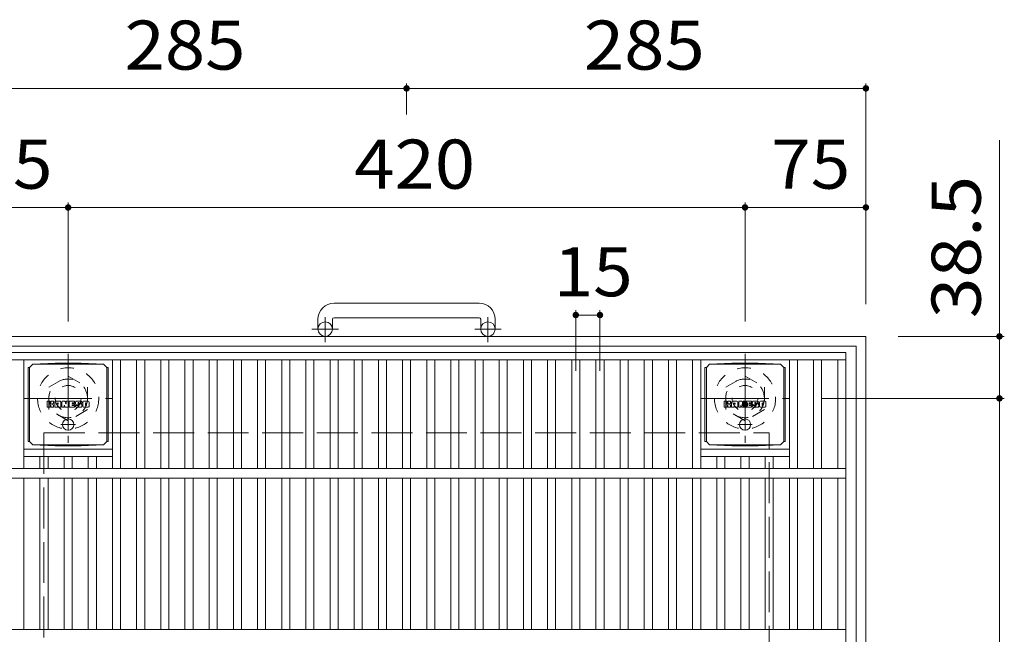
# Model space of a CAD drawing. Units: millimetres. Extents: x -1794 to 1858, y -1378 to 1338.
# Drawn here: x -1244 to -633, y 952 to 1334 of the extents above; entities that cross this region are included whole.
import ezdxf

# ---------------------------------------------------------------- set-up
doc = ezdxf.new("R2010")
doc.units = ezdxf.units.MM
doc.header["$LTSCALE"] = 10
for name, pattern in [('JWW_CENTER1', [6.773333, 4.233333, -0.846667, 0.846667, -0.846667]), ('JWW_DASHED1', [1.693333, 0.846667, -0.846667]), ('JWW_DASHED3', [3.386667, 2.54, -0.846667])]:
    doc.linetypes.add(name, pattern=pattern)
for name, color, linetype in [('C-1', 7, 'Continuous'), ('C-2', 7, 'Continuous'), ('C-4', 7, 'Continuous'), ('C-5', 7, 'Continuous'), ('C-9', 7, 'Continuous'), ('C-F', 7, 'Continuous')]:
    doc.layers.add(name, color=color, linetype=linetype)
doc.styles.add('ＭＳ ゴシック', font='txt', dxfattribs={"height": 1})

msp = doc.modelspace()

# ---------------------------------------------------------------- linework, layer by layer
at = {"layer": 'C-1', "color": 2, "linetype": 'Continuous', "lineweight": 9}
for p, q in [((-958.71, 1157.9), (-1048.71, 1157.9)), ((-1048.71, 1148.9), (-958.71, 1148.9)), ((-1058.71, 1147.9), (-1058.71, 1141.8)), ((-1049.71, 1147.9), (-1049.71, 1141.8)), ((-957.71, 1147.9), (-957.71, 1141.8)), ((-948.71, 1147.9), (-948.71, 1141.8)), ((-1288.71, 1137.3), (-718.71, 1137.3)), ((-718.71, 567.3), (-718.71, 1137.3)), ((-1282.71, 1131.3), (-724.71, 1131.3)), ((-724.71, 573.3), (-724.71, 1131.3))]:
    msp.add_line(p, q, dxfattribs=at)
at = {"layer": 'C-1', "color": 2, "linetype": 'JWW_CENTER1', "lineweight": 9}
for p, q in [((-1054.21, 1133.69), (-1054.21, 1149.29)), ((-953.21, 1133.69), (-953.21, 1149.29)), ((-1046.05, 1141.8), (-1062.45, 1141.8)), ((-945.05, 1141.8), (-961.45, 1141.8)), ((-1213.71, 1126.43), (-1213.71, 1071.16)), ((-793.71, 1126.43), (-793.71, 1071.16)), ((-1241.35, 1098.8), (-1186.07, 1098.8)), ((-821.35, 1098.8), (-766.07, 1098.8))]:
    msp.add_line(p, q, dxfattribs=at)
at = {"layer": 'C-1', "color": 2, "linetype": 'JWW_DASHED1', "lineweight": 9}
for p, q in [((-1225.71, 1105.73), (-1213.71, 1112.65)), ((-1213.71, 1112.65), (-1201.71, 1105.73)), ((-805.71, 1105.73), (-793.71, 1112.65)), ((-793.71, 1112.65), (-781.71, 1105.73)), ((-1225.71, 1091.87), (-1225.71, 1105.73)), ((-1201.71, 1105.73), (-1201.71, 1091.87)), ((-805.71, 1091.87), (-805.71, 1105.73)), ((-781.71, 1105.73), (-781.71, 1091.87)), ((-1213.71, 1084.94), (-1225.71, 1091.87)), ((-1201.71, 1091.87), (-1213.71, 1084.94)), ((-793.71, 1084.94), (-805.71, 1091.87)), ((-781.71, 1091.87), (-793.71, 1084.94))]:
    msp.add_line(p, q, dxfattribs=at)
at = {"layer": 'C-1', "color": 2, "linetype": 'JWW_DASHED3', "lineweight": 9}
for p, q in [((-1228.71, 1077.3), (-1228.71, 627.3)), ((-1228.71, 1077.3), (-778.71, 1077.3)), ((-778.71, 627.3), (-778.71, 1077.3))]:
    msp.add_line(p, q, dxfattribs=at)
at = {"layer": 'C-1', "color": 2, "linetype": 'Continuous', "lineweight": 9}
for centre in [(-1054.21, 1141.8), (-953.21, 1141.8)]:
    msp.add_circle(centre, 4.5, dxfattribs=at)
at = {"layer": 'C-1', "color": 2, "linetype": 'JWW_DASHED1', "lineweight": 9}
for centre, radius in [((-1213.71, 1098.8), 19), ((-793.71, 1098.8), 19), ((-1213.71, 1098.8), 12), ((-1213.71, 1098.8), 8), ((-793.71, 1098.8), 12), ((-793.71, 1098.8), 8)]:
    msp.add_circle(centre, radius, dxfattribs=at)
at = {"layer": 'C-1', "color": 2, "linetype": 'Continuous', "lineweight": 9}
for centre, radius, start, end in [((-1048.71, 1147.9), 10, 90, 180), ((-958.71, 1147.9), 10, 0, 90), ((-1048.71, 1147.9), 1, 90, 180), ((-958.71, 1147.9), 1, 0, 90)]:
    msp.add_arc(centre, radius, start, end, dxfattribs=at)
at = {"layer": 'C-2', "color": 3, "linetype": 'Continuous', "lineweight": 9}
for p, q in [((-1276.21, 1127.3), (-731.21, 1127.3)), ((-731.21, 577.3), (-731.21, 1127.3)), ((-1276.21, 1122.8), (-731.21, 1122.8)), ((-1241.21, 1055.3), (-1241.21, 1122.8)), ((-1186.21, 1055.3), (-1186.21, 1122.8)), ((-1181.21, 1055.3), (-1181.21, 1122.8)), ((-1171.21, 1055.3), (-1171.21, 1122.8)), ((-1166.21, 1055.3), (-1166.21, 1122.8)), ((-1156.21, 1055.3), (-1156.21, 1122.8)), ((-1151.21, 1055.3), (-1151.21, 1122.8)), ((-1141.21, 1055.3), (-1141.21, 1122.8)), ((-1136.21, 1055.3), (-1136.21, 1122.8)), ((-1126.21, 1055.3), (-1126.21, 1122.8)), ((-1121.21, 1055.3), (-1121.21, 1122.8)), ((-1111.21, 1055.3), (-1111.21, 1122.8)), ((-1106.21, 1055.3), (-1106.21, 1122.8)), ((-1096.21, 1055.3), (-1096.21, 1122.8)), ((-1091.21, 1055.3), (-1091.21, 1122.8)), ((-1081.21, 1055.3), (-1081.21, 1122.8)), ((-1076.21, 1055.3), (-1076.21, 1122.8)), ((-1066.21, 1055.3), (-1066.21, 1122.8)), ((-1061.21, 1055.3), (-1061.21, 1122.8)), ((-1051.21, 1055.3), (-1051.21, 1122.8)), ((-1046.21, 1055.3), (-1046.21, 1122.8)), ((-1036.21, 1055.3), (-1036.21, 1122.8)), ((-1031.21, 1055.3), (-1031.21, 1122.8)), ((-1021.21, 1055.3), (-1021.21, 1122.8)), ((-1016.21, 1055.3), (-1016.21, 1122.8)), ((-1006.21, 1055.3), (-1006.21, 1122.8)), ((-1001.21, 1055.3), (-1001.21, 1122.8)), ((-991.21, 1055.3), (-991.21, 1122.8)), ((-986.21, 1055.3), (-986.21, 1122.8)), ((-976.21, 1055.3), (-976.21, 1122.8)), ((-971.21, 1055.3), (-971.21, 1122.8)), ((-961.21, 1055.3), (-961.21, 1122.8)), ((-956.21, 1055.3), (-956.21, 1122.8)), ((-946.21, 1055.3), (-946.21, 1122.8)), ((-941.21, 1055.3), (-941.21, 1122.8)), ((-931.21, 1055.3), (-931.21, 1122.8)), ((-926.21, 1055.3), (-926.21, 1122.8)), ((-916.21, 1055.3), (-916.21, 1122.8)), ((-911.21, 1055.3), (-911.21, 1122.8)), ((-901.21, 1055.3), (-901.21, 1122.8)), ((-896.21, 1055.3), (-896.21, 1122.8)), ((-886.21, 1055.3), (-886.21, 1122.8)), ((-881.21, 1055.3), (-881.21, 1122.8)), ((-871.21, 1055.3), (-871.21, 1122.8)), ((-866.21, 1055.3), (-866.21, 1122.8)), ((-856.21, 1055.3), (-856.21, 1122.8)), ((-851.21, 1055.3), (-851.21, 1122.8)), ((-841.21, 1055.3), (-841.21, 1122.8)), ((-836.21, 1055.3), (-836.21, 1122.8)), ((-826.21, 1055.3), (-826.21, 1122.8)), ((-821.21, 1055.3), (-821.21, 1122.8)), ((-766.21, 1055.3), (-766.21, 1122.8)), ((-761.21, 1055.3), (-761.21, 1122.8)), ((-751.21, 1055.3), (-751.21, 1122.8)), ((-746.21, 1055.3), (-746.21, 1122.8)), ((-736.21, 1055.3), (-736.21, 1122.8)), ((-1241.21, 1067.3), (-1186.21, 1067.3)), ((-821.21, 1067.3), (-766.21, 1067.3)), ((-1241.21, 1062.8), (-1186.21, 1062.8)), ((-1231.21, 1055.3), (-1231.21, 1062.8)), ((-1226.21, 1055.3), (-1226.21, 1062.8)), ((-1216.21, 1055.3), (-1216.21, 1062.8)), ((-1211.21, 1055.3), (-1211.21, 1062.8)), ((-1201.21, 1055.3), (-1201.21, 1062.8)), ((-1196.21, 1055.3), (-1196.21, 1062.8)), ((-821.21, 1062.8), (-766.21, 1062.8)), ((-811.21, 1055.3), (-811.21, 1062.8)), ((-806.21, 1055.3), (-806.21, 1062.8)), ((-796.21, 1055.3), (-796.21, 1062.8)), ((-791.21, 1055.3), (-791.21, 1062.8)), ((-781.21, 1055.3), (-781.21, 1062.8)), ((-776.21, 1055.3), (-776.21, 1062.8)), ((-731.21, 1055.3), (-1276.21, 1055.3)), ((-731.21, 1049.3), (-1276.21, 1049.3)), ((-1241.21, 955.3), (-1241.21, 1049.3)), ((-1231.21, 955.3), (-1231.21, 1049.3)), ((-1226.21, 955.3), (-1226.21, 1049.3)), ((-1216.21, 955.3), (-1216.21, 1049.3)), ((-1211.21, 955.3), (-1211.21, 1049.3)), ((-1201.21, 955.3), (-1201.21, 1049.3)), ((-1196.21, 955.3), (-1196.21, 1049.3)), ((-1186.21, 955.3), (-1186.21, 1049.3)), ((-1181.21, 955.3), (-1181.21, 1049.3)), ((-1171.21, 955.3), (-1171.21, 1049.3)), ((-1166.21, 955.3), (-1166.21, 1049.3)), ((-1156.21, 955.3), (-1156.21, 1049.3)), ((-1151.21, 955.3), (-1151.21, 1049.3)), ((-1141.21, 955.3), (-1141.21, 1049.3)), ((-1136.21, 955.3), (-1136.21, 1049.3)), ((-1126.21, 955.3), (-1126.21, 1049.3)), ((-1121.21, 955.3), (-1121.21, 1049.3)), ((-1111.21, 955.3), (-1111.21, 1049.3)), ((-1106.21, 955.3), (-1106.21, 1049.3)), ((-1096.21, 955.3), (-1096.21, 1049.3)), ((-1091.21, 955.3), (-1091.21, 1049.3)), ((-1081.21, 955.3), (-1081.21, 1049.3)), ((-1076.21, 955.3), (-1076.21, 1049.3)), ((-1066.21, 955.3), (-1066.21, 1049.3)), ((-1061.21, 955.3), (-1061.21, 1049.3)), ((-1051.21, 955.3), (-1051.21, 1049.3)), ((-1046.21, 955.3), (-1046.21, 1049.3)), ((-1036.21, 955.3), (-1036.21, 1049.3)), ((-1031.21, 955.3), (-1031.21, 1049.3)), ((-1021.21, 955.3), (-1021.21, 1049.3)), ((-1016.21, 955.3), (-1016.21, 1049.3)), ((-1006.21, 955.3), (-1006.21, 1049.3)), ((-1001.21, 955.3), (-1001.21, 1049.3)), ((-991.21, 955.3), (-991.21, 1049.3)), ((-986.21, 955.3), (-986.21, 1049.3)), ((-976.21, 955.3), (-976.21, 1049.3)), ((-971.21, 955.3), (-971.21, 1049.3)), ((-961.21, 955.3), (-961.21, 1049.3)), ((-956.21, 955.3), (-956.21, 1049.3)), ((-946.21, 955.3), (-946.21, 1049.3)), ((-941.21, 955.3), (-941.21, 1049.3)), ((-931.21, 955.3), (-931.21, 1049.3)), ((-926.21, 955.3), (-926.21, 1049.3)), ((-916.21, 955.3), (-916.21, 1049.3)), ((-911.21, 955.3), (-911.21, 1049.3)), ((-901.21, 955.3), (-901.21, 1049.3)), ((-896.21, 955.3), (-896.21, 1049.3)), ((-886.21, 955.3), (-886.21, 1049.3)), ((-881.21, 955.3), (-881.21, 1049.3)), ((-871.21, 955.3), (-871.21, 1049.3)), ((-866.21, 955.3), (-866.21, 1049.3)), ((-856.21, 955.3), (-856.21, 1049.3)), ((-851.21, 955.3), (-851.21, 1049.3)), ((-841.21, 955.3), (-841.21, 1049.3)), ((-836.21, 955.3), (-836.21, 1049.3)), ((-826.21, 955.3), (-826.21, 1049.3)), ((-821.21, 955.3), (-821.21, 1049.3)), ((-811.21, 955.3), (-811.21, 1049.3)), ((-806.21, 955.3), (-806.21, 1049.3)), ((-796.21, 955.3), (-796.21, 1049.3)), ((-791.21, 955.3), (-791.21, 1049.3)), ((-781.21, 955.3), (-781.21, 1049.3)), ((-776.21, 955.3), (-776.21, 1049.3)), ((-766.21, 955.3), (-766.21, 1049.3)), ((-761.21, 955.3), (-761.21, 1049.3)), ((-751.21, 955.3), (-751.21, 1049.3)), ((-746.21, 955.3), (-746.21, 1049.3)), ((-736.21, 955.3), (-736.21, 1049.3)), ((-731.21, 955.3), (-1276.21, 955.3))]:
    msp.add_line(p, q, dxfattribs=at)
at = {"layer": 'C-4', "color": 7, "linetype": 'Continuous', "lineweight": 9}
for p, q in [((-1288.71, 1291.27), (-1003.71, 1291.27)), ((-1003.71, 1294.27), (-1003.71, 1274.97)), ((-1003.71, 1291.27), (-718.71, 1291.27)), ((-718.71, 1294.27), (-718.71, 1157.3)), ((-635.82, 1259.16), (-635.82, 1098.8)), ((-1288.71, 1217.35), (-1213.71, 1217.35)), ((-1213.71, 1220.35), (-1213.71, 1146.43)), ((-1213.71, 1217.35), (-793.71, 1217.35)), ((-793.71, 1220.35), (-793.71, 1146.43)), ((-793.71, 1217.35), (-718.71, 1217.35)), ((-898.71, 1153.55), (-898.71, 1115.93)), ((-898.71, 1150.55), (-883.71, 1150.55)), ((-883.71, 1153.55), (-883.71, 1115.93)), ((-632.82, 1137.3), (-698.71, 1137.3)), ((-632.82, 1098.8), (-746.07, 1098.8)), ((-635.82, 1098.8), (-635.82, 605.8))]:
    msp.add_line(p, q, dxfattribs=at)
at = {"layer": 'C-4', "color": 7, "linetype": 'Continuous', "lineweight": 9, "const_width": 2}
for points in [[(-1002.71, 1291.27, 0.414214), (-1003.71, 1292.27, 0.414214), (-1004.71, 1291.27, 0.414214), (-1003.71, 1290.27, 0.414214)], [(-717.71, 1291.27, 0.414214), (-718.71, 1292.27, 0.414214), (-719.71, 1291.27, 0.414214), (-718.71, 1290.27, 0.414214)], [(-1212.71, 1217.35, 0.414214), (-1213.71, 1218.35, 0.414214), (-1214.71, 1217.35, 0.414214), (-1213.71, 1216.35, 0.414214)], [(-792.71, 1217.35, 0.414214), (-793.71, 1218.35, 0.414214), (-794.71, 1217.35, 0.414214), (-793.71, 1216.35, 0.414214)], [(-717.71, 1217.35, 0.414214), (-718.71, 1218.35, 0.414214), (-719.71, 1217.35, 0.414214), (-718.71, 1216.35, 0.414214)], [(-897.71, 1150.55, 0.414214), (-898.71, 1151.55, 0.414214), (-899.71, 1150.55, 0.414214), (-898.71, 1149.55, 0.414214)], [(-882.71, 1150.55, 0.414214), (-883.71, 1151.55, 0.414214), (-884.71, 1150.55, 0.414214), (-883.71, 1149.55, 0.414214)], [(-634.82, 1137.3, 0.414214), (-635.82, 1138.3, 0.414214), (-636.82, 1137.3, 0.414214), (-635.82, 1136.3, 0.414214)], [(-634.82, 1098.8, 0.414214), (-635.82, 1099.8, 0.414214), (-636.82, 1098.8, 0.414214), (-635.82, 1097.8, 0.414214)]]:
    msp.add_lwpolyline(points, format="xyb", close=True, dxfattribs=at)
at = {"layer": 'C-5', "color": 7, "linetype": 'Continuous', "lineweight": 9, "const_width": 2}
msp.add_lwpolyline([(-792.71, 1095.05, 0.414214), (-793.71, 1096.05, 0.414214), (-794.71, 1095.05, 0.414214), (-793.71, 1094.05, 0.414214)], format="xyb", close=True, dxfattribs=at)
at = {"layer": 'C-9', "color": 2, "linetype": 'Continuous', "lineweight": 9}
for p, q in [((-1237.71, 1118.05), (-1235.71, 1120.05)), ((-1221.82, 1120.68), (-1235.71, 1120.05)), ((-1235.71, 1120.05), (-1191.71, 1120.05)), ((-1221.82, 1120.68), (-1205.6, 1120.68)), ((-1205.6, 1120.68), (-1191.71, 1120.05)), ((-1189.71, 1118.05), (-1191.71, 1120.05)), ((-817.71, 1118.05), (-815.71, 1120.05)), ((-801.82, 1120.68), (-815.71, 1120.05)), ((-815.71, 1120.05), (-771.71, 1120.05)), ((-801.82, 1120.68), (-785.6, 1120.68)), ((-785.6, 1120.68), (-771.71, 1120.05)), ((-769.71, 1118.05), (-771.71, 1120.05)), ((-1238.59, 1118.05), (-1237.71, 1118.05)), ((-1238.59, 1118.05), (-1238.59, 1072.05)), ((-1237.71, 1072.05), (-1237.71, 1118.05)), ((-1188.83, 1118.05), (-1189.71, 1118.05)), ((-1189.71, 1072.05), (-1189.71, 1118.05)), ((-1188.83, 1118.05), (-1188.83, 1072.05)), ((-818.59, 1118.05), (-817.71, 1118.05)), ((-818.59, 1118.05), (-818.59, 1072.05)), ((-817.71, 1072.05), (-817.71, 1118.05)), ((-768.83, 1118.05), (-769.71, 1118.05)), ((-769.71, 1072.05), (-769.71, 1118.05)), ((-768.83, 1118.05), (-768.83, 1072.05)), ((-1238.59, 1072.05), (-1237.71, 1072.05)), ((-1237.71, 1072.05), (-1235.71, 1070.05)), ((-1221.82, 1069.41), (-1235.71, 1070.05)), ((-1235.71, 1070.05), (-1191.71, 1070.05)), ((-1221.82, 1069.41), (-1205.6, 1069.41)), ((-1205.6, 1069.41), (-1191.71, 1070.05)), ((-1189.71, 1072.05), (-1191.71, 1070.05)), ((-1188.83, 1072.05), (-1189.71, 1072.05)), ((-818.59, 1072.05), (-817.71, 1072.05)), ((-817.71, 1072.05), (-815.71, 1070.05)), ((-801.82, 1069.41), (-815.71, 1070.05)), ((-815.71, 1070.05), (-771.71, 1070.05)), ((-801.82, 1069.41), (-785.6, 1069.41)), ((-785.6, 1069.41), (-771.71, 1070.05)), ((-769.71, 1072.05), (-771.71, 1070.05)), ((-768.83, 1072.05), (-769.71, 1072.05))]:
    msp.add_line(p, q, dxfattribs=at)
at = {"layer": 'C-9', "color": 2, "linetype": 'JWW_CENTER1', "lineweight": 9}
for p, q in [((-1209.21, 1082.55), (-1218.21, 1082.55)), ((-1213.71, 1086.23), (-1213.71, 1078.86)), ((-789.21, 1082.55), (-798.21, 1082.55)), ((-793.71, 1086.23), (-793.71, 1078.86))]:
    msp.add_line(p, q, dxfattribs=at)
at = {"layer": 'C-9', "color": 2, "linetype": 'Continuous', "lineweight": 9}
for centre in [(-1213.71, 1082.55), (-793.71, 1082.55)]:
    msp.add_circle(centre, 3.5, dxfattribs=at)
at = {"layer": 'C-F', "color": 7, "linetype": 'Continuous', "lineweight": 9}
for p, q in [((-1226.72, 1093.46), (-1226.72, 1096.82)), ((-1225.04, 1096.97), (-1226.56, 1096.97)), ((-1224.88, 1096.82), (-1224.88, 1095.89)), ((-1224.88, 1093.46), (-1224.88, 1094.55)), ((-1224.38, 1096.82), (-1224.38, 1095.89)), ((-1224.38, 1093.46), (-1224.38, 1094.55)), ((-1222.87, 1096.97), (-1224.22, 1096.97)), ((-1222.72, 1096.82), (-1222.72, 1096.03)), ((-1222.72, 1093.46), (-1222.72, 1094.39)), ((-1222.05, 1093.46), (-1222.05, 1096.45)), ((-1218.74, 1096.97), (-1221.53, 1096.97)), ((-1220.39, 1095.18), (-1220.39, 1095.72)), ((-1220.39, 1093.46), (-1220.39, 1093.88)), ((-1219.93, 1095.13), (-1220.34, 1095.13)), ((-1219.88, 1095.18), (-1219.88, 1095.72)), ((-1219.88, 1093.46), (-1219.88, 1093.88)), ((-1218.21, 1093.46), (-1218.21, 1096.45)), ((-1217.54, 1096.82), (-1217.54, 1093.46)), ((-1217.38, 1096.97), (-1215.68, 1096.97)), ((-1216.22, 1093.46), (-1216.22, 1094.37)), ((-1215.74, 1093.42), (-1216.03, 1094.4)), ((-1215.53, 1096.86), (-1215.05, 1095.37)), ((-1214.89, 1096.82), (-1214.89, 1095.39)), ((-1214.73, 1096.97), (-1213.71, 1096.97)), ((-1213.56, 1096.82), (-1213.56, 1093.46)), ((-1213.05, 1093.46), (-1213.05, 1096.82)), ((-1212.89, 1096.97), (-1209.87, 1096.97)), ((-1209.87, 1095.98), (-1210.99, 1095.98)), ((-1209.87, 1095.54), (-1210.99, 1095.54)), ((-1209.87, 1094.74), (-1210.99, 1094.74)), ((-1209.88, 1094.31), (-1210.99, 1094.31)), ((-1209.72, 1093.46), (-1209.72, 1094.15)), ((-1209.71, 1096.14), (-1209.71, 1096.82)), ((-1209.71, 1094.89), (-1209.71, 1095.38)), ((-1209.21, 1094.32), (-1209.21, 1093.83)), ((-1209.05, 1094.47), (-1207.7, 1094.47)), ((-1205.73, 1096.97), (-1208.78, 1096.97)), ((-1207.2, 1094.8), (-1208.78, 1094.8)), ((-1207.55, 1095.63), (-1207.55, 1096.04)), ((-1207.54, 1094.32), (-1207.54, 1094.21)), ((-1207.39, 1095.47), (-1205.63, 1095.47)), ((-1207.04, 1094.65), (-1207.04, 1094.21)), ((-1207.03, 1095.95), (-1207.03, 1096.04)), ((-1206.87, 1095.79), (-1205.2, 1095.79)), ((-1205.2, 1096.45), (-1205.2, 1095.79)), ((-1204.69, 1093.83), (-1204.69, 1096.45)), ((-1201.22, 1096.97), (-1204.17, 1096.97)), ((-1203.02, 1094.63), (-1203.02, 1095.65)), ((-1202.38, 1094.63), (-1202.38, 1095.65)), ((-1200.7, 1096.45), (-1200.7, 1093.83)), ((-806.72, 1093.46), (-806.72, 1096.82)), ((-805.04, 1096.97), (-806.56, 1096.97)), ((-804.88, 1096.82), (-804.88, 1095.89)), ((-804.88, 1093.46), (-804.88, 1094.55)), ((-804.38, 1096.82), (-804.38, 1095.89)), ((-804.38, 1093.46), (-804.38, 1094.55)), ((-802.87, 1096.97), (-804.22, 1096.97)), ((-802.72, 1096.82), (-802.72, 1096.03)), ((-802.72, 1093.46), (-802.72, 1094.39)), ((-802.05, 1093.46), (-802.05, 1096.45)), ((-798.74, 1096.97), (-801.53, 1096.97)), ((-800.39, 1095.18), (-800.39, 1095.72)), ((-800.39, 1093.46), (-800.39, 1093.88)), ((-799.93, 1095.13), (-800.34, 1095.13)), ((-799.88, 1095.18), (-799.88, 1095.72)), ((-799.88, 1093.46), (-799.88, 1093.88)), ((-798.21, 1093.46), (-798.21, 1096.45)), ((-797.54, 1096.82), (-797.54, 1093.46)), ((-797.38, 1096.97), (-795.68, 1096.97)), ((-796.22, 1093.46), (-796.22, 1094.37)), ((-795.74, 1093.42), (-796.03, 1094.4)), ((-795.53, 1096.86), (-795.05, 1095.37)), ((-794.89, 1096.82), (-794.89, 1095.39)), ((-794.73, 1096.97), (-793.71, 1096.97)), ((-793.56, 1096.82), (-793.56, 1093.46)), ((-793.05, 1093.46), (-793.05, 1096.82)), ((-792.89, 1096.97), (-789.87, 1096.97)), ((-789.87, 1095.98), (-790.99, 1095.98)), ((-789.87, 1095.54), (-790.99, 1095.54)), ((-789.87, 1094.74), (-790.99, 1094.74)), ((-789.88, 1094.31), (-790.99, 1094.31)), ((-789.72, 1093.46), (-789.72, 1094.15)), ((-789.71, 1096.14), (-789.71, 1096.82)), ((-789.71, 1094.89), (-789.71, 1095.38)), ((-789.21, 1094.32), (-789.21, 1093.83)), ((-789.05, 1094.47), (-787.7, 1094.47)), ((-785.73, 1096.97), (-788.78, 1096.97)), ((-787.2, 1094.8), (-788.78, 1094.8)), ((-787.55, 1095.63), (-787.55, 1096.04)), ((-787.54, 1094.32), (-787.54, 1094.21)), ((-787.39, 1095.47), (-785.63, 1095.47)), ((-787.04, 1094.65), (-787.04, 1094.21)), ((-787.03, 1095.95), (-787.03, 1096.04)), ((-786.87, 1095.79), (-785.2, 1095.79)), ((-785.2, 1096.45), (-785.2, 1095.79)), ((-784.69, 1093.83), (-784.69, 1096.45)), ((-781.22, 1096.97), (-784.17, 1096.97)), ((-783.02, 1094.63), (-783.02, 1095.65)), ((-782.38, 1094.63), (-782.38, 1095.65)), ((-780.7, 1096.45), (-780.7, 1093.83)), ((-1226.56, 1093.3), (-1225.04, 1093.3)), ((-1224.23, 1093.3), (-1222.87, 1093.3)), ((-1220.55, 1093.3), (-1221.9, 1093.3)), ((-1219.72, 1093.3), (-1218.37, 1093.3)), ((-1216.38, 1093.3), (-1217.38, 1093.3)), ((-1213.71, 1093.3), (-1215.59, 1093.3)), ((-1212.89, 1093.3), (-1209.88, 1093.3)), ((-1205.63, 1093.3), (-1208.68, 1093.3)), ((-1201.22, 1093.3), (-1204.17, 1093.3)), ((-806.56, 1093.3), (-805.04, 1093.3)), ((-804.23, 1093.3), (-802.87, 1093.3)), ((-800.55, 1093.3), (-801.9, 1093.3)), ((-799.72, 1093.3), (-798.37, 1093.3)), ((-796.38, 1093.3), (-797.38, 1093.3)), ((-793.71, 1093.3), (-795.59, 1093.3)), ((-792.89, 1093.3), (-789.88, 1093.3)), ((-785.63, 1093.3), (-788.68, 1093.3)), ((-781.22, 1093.3), (-784.17, 1093.3))]:
    msp.add_line(p, q, dxfattribs=at)
for centre, radius, start, end in [((-1226.56, 1096.82), 0.157, 90, 180), ((-1225.04, 1096.82), 0.157, 0, 90), ((-1224.63, 1095.89), 0.251, 180, 0), ((-1224.63, 1094.55), 0.249, 0, 180), ((-1224.22, 1096.82), 0.157, 90, 180), ((-1223.8, 1095.22), 0.0878, 97.33171, 266.57183), ((-1224.1, 1097.55), 2.26, 277.33171, 299.42073), ((-1223.9, 1093.49), 1.64, 53.71985, 86.57183), ((-1223.24, 1096.03), 0.524, 299.42073, 0), ((-1223.24, 1094.39), 0.524, 0, 53.71985), ((-1222.87, 1096.82), 0.157, 0, 90), ((-1221.53, 1096.45), 0.524, 90, 180), ((-1220.13, 1095.72), 0.255, 0, 180), ((-1220.34, 1095.18), 0.0524, 180, 270), ((-1220.13, 1093.88), 0.255, 0, 180), ((-1219.93, 1095.18), 0.0524, 270, 0), ((-1218.74, 1096.45), 0.524, 0, 90), ((-1217.38, 1096.82), 0.157, 90, 180), ((-1216.12, 1094.37), 0.101, 16.48875, 180), ((-1215.68, 1096.82), 0.157, 17.75635, 90), ((-1214.97, 1095.39), 0.0827, 197.75635, 0), ((-1214.73, 1096.82), 0.157, 90, 180), ((-1213.71, 1096.82), 0.157, 0, 90), ((-1212.89, 1096.82), 0.157, 90, 180), ((-1210.99, 1095.76), 0.22, 90, 270), ((-1210.99, 1094.52), 0.214, 90, 270), ((-1209.88, 1094.15), 0.157, 0, 90), ((-1209.87, 1096.82), 0.157, 0, 90), ((-1209.87, 1096.14), 0.157, 270, 0), ((-1209.87, 1095.38), 0.157, 0, 90), ((-1209.87, 1094.89), 0.157, 270, 0), ((-1206.83, 1095.89), 2.38, 157.10112, 202.89888), ((-1209.05, 1094.32), 0.157, 90, 180), ((-1208.68, 1093.83), 0.524, 180, 270), ((-1208.78, 1096.71), 0.262, 90, 157.10112), ((-1208.78, 1095.07), 0.262, 202.89888, 270), ((-1207.7, 1094.32), 0.157, 0, 90), ((-1207.29, 1096.04), 0.259, 0, 180), ((-1207.39, 1095.63), 0.157, 180, 270), ((-1207.29, 1094.21), 0.25, 180, 0), ((-1207.2, 1094.65), 0.157, 0, 90), ((-1206.87, 1095.95), 0.157, 180, 270), ((-1205.73, 1096.45), 0.524, 0, 90), ((-1205.63, 1095.21), 0.262, 22.90802, 90), ((-1207.58, 1094.39), 2.37, 337.09198, 22.90802), ((-1204.17, 1096.45), 0.524, 90, 180), ((-1204.17, 1093.83), 0.524, 180, 270), ((-1202.7, 1095.65), 0.321, 0, 180), ((-1202.7, 1094.63), 0.321, 180, 0), ((-1201.22, 1096.45), 0.524, 0, 90), ((-1201.22, 1093.83), 0.524, 270, 0), ((-806.56, 1096.82), 0.157, 90, 180), ((-805.04, 1096.82), 0.157, 0, 90), ((-804.63, 1095.89), 0.251, 180, 0), ((-804.63, 1094.55), 0.249, 0, 180), ((-804.22, 1096.82), 0.157, 90, 180), ((-803.8, 1095.22), 0.0878, 97.33171, 266.57183), ((-804.1, 1097.55), 2.26, 277.33171, 299.42073), ((-803.9, 1093.49), 1.64, 53.71985, 86.57183), ((-803.24, 1096.03), 0.524, 299.42073, 0), ((-803.24, 1094.39), 0.524, 0, 53.71985), ((-802.87, 1096.82), 0.157, 0, 90), ((-801.53, 1096.45), 0.524, 90, 180), ((-800.13, 1095.72), 0.255, 0, 180), ((-800.34, 1095.18), 0.0524, 180, 270), ((-800.13, 1093.88), 0.255, 0, 180), ((-799.93, 1095.18), 0.0524, 270, 0), ((-798.74, 1096.45), 0.524, 0, 90), ((-797.38, 1096.82), 0.157, 90, 180), ((-796.12, 1094.37), 0.101, 16.48875, 180), ((-795.68, 1096.82), 0.157, 17.75635, 90), ((-794.97, 1095.39), 0.0827, 197.75635, 0), ((-794.73, 1096.82), 0.157, 90, 180), ((-793.71, 1096.82), 0.157, 0, 90), ((-792.89, 1096.82), 0.157, 90, 180), ((-790.99, 1095.76), 0.22, 90, 270), ((-790.99, 1094.52), 0.214, 90, 270), ((-789.88, 1094.15), 0.157, 0, 90), ((-789.87, 1096.82), 0.157, 0, 90), ((-789.87, 1096.14), 0.157, 270, 0), ((-789.87, 1095.38), 0.157, 0, 90), ((-789.87, 1094.89), 0.157, 270, 0), ((-786.83, 1095.89), 2.38, 157.10112, 202.89888), ((-789.05, 1094.32), 0.157, 90, 180), ((-788.68, 1093.83), 0.524, 180, 270), ((-788.78, 1096.71), 0.262, 90, 157.10112), ((-788.78, 1095.07), 0.262, 202.89888, 270), ((-787.7, 1094.32), 0.157, 0, 90), ((-787.29, 1096.04), 0.259, 0, 180), ((-787.39, 1095.63), 0.157, 180, 270), ((-787.29, 1094.21), 0.25, 180, 0), ((-787.2, 1094.65), 0.157, 0, 90), ((-786.87, 1095.95), 0.157, 180, 270), ((-785.73, 1096.45), 0.524, 0, 90), ((-785.63, 1095.21), 0.262, 22.90802, 90), ((-787.58, 1094.39), 2.37, 337.09198, 22.90802), ((-784.17, 1096.45), 0.524, 90, 180), ((-784.17, 1093.83), 0.524, 180, 270), ((-782.7, 1095.65), 0.321, 0, 180), ((-782.7, 1094.63), 0.321, 180, 0), ((-781.22, 1096.45), 0.524, 0, 90), ((-781.22, 1093.83), 0.524, 270, 0), ((-1226.56, 1093.46), 0.157, 180, 270), ((-1225.04, 1093.46), 0.157, 270, 0), ((-1224.23, 1093.46), 0.157, 180, 270), ((-1222.87, 1093.46), 0.157, 270, 0), ((-1221.9, 1093.46), 0.157, 180, 270), ((-1220.55, 1093.46), 0.157, 270, 0), ((-1219.72, 1093.46), 0.157, 180, 270), ((-1218.37, 1093.46), 0.157, 270, 0), ((-1217.38, 1093.46), 0.157, 180, 270), ((-1216.38, 1093.46), 0.157, 270, 0), ((-1215.59, 1093.46), 0.157, 196.48875, 270), ((-1213.71, 1093.46), 0.157, 270, 0), ((-1212.89, 1093.46), 0.157, 180, 270), ((-1209.88, 1093.46), 0.157, 270, 0), ((-1205.63, 1093.57), 0.262, 270, 337.09198), ((-806.56, 1093.46), 0.157, 180, 270), ((-805.04, 1093.46), 0.157, 270, 0), ((-804.23, 1093.46), 0.157, 180, 270), ((-802.87, 1093.46), 0.157, 270, 0), ((-801.9, 1093.46), 0.157, 180, 270), ((-800.55, 1093.46), 0.157, 270, 0), ((-799.72, 1093.46), 0.157, 180, 270), ((-798.37, 1093.46), 0.157, 270, 0), ((-797.38, 1093.46), 0.157, 180, 270), ((-796.38, 1093.46), 0.157, 270, 0), ((-795.59, 1093.46), 0.157, 196.48875, 270), ((-793.71, 1093.46), 0.157, 270, 0), ((-792.89, 1093.46), 0.157, 180, 270), ((-789.88, 1093.46), 0.157, 270, 0), ((-785.63, 1093.57), 0.262, 270, 337.09198)]:
    msp.add_arc(centre, radius, start, end, dxfattribs=at)

# ---------------------------------------------------------------- texts
at = {"layer": 'C-4', "color": 2, "linetype": 'Continuous', "lineweight": 211, "style": 'ＭＳ ゴシック'}
for s, width, p in [('285', 1.083333, (-1178.71, 1302.91)), ('285', 1.083333, (-893.71, 1302.91)), ('75', 1.0625, (-1272.46, 1228.99)), ('420', 1.083333, (-1036.21, 1228.99)), ('75', 1.0625, (-777.46, 1228.99)), ('15', 1.0625, (-912.46, 1162.19))]:
    msp.add_text(s, height=30.48, dxfattribs=dict(at, width=width)).set_placement(p)
at = {"layer": 'C-4', "color": 2, "linetype": 'Continuous', "lineweight": 211, "style": 'ＭＳ ゴシック', "width": 1.09375}
msp.add_text('38.5', height=30.48, rotation=90, dxfattribs=at).set_placement((-647.46, 1148.55))

doc.saveas('drawing.dxf')
